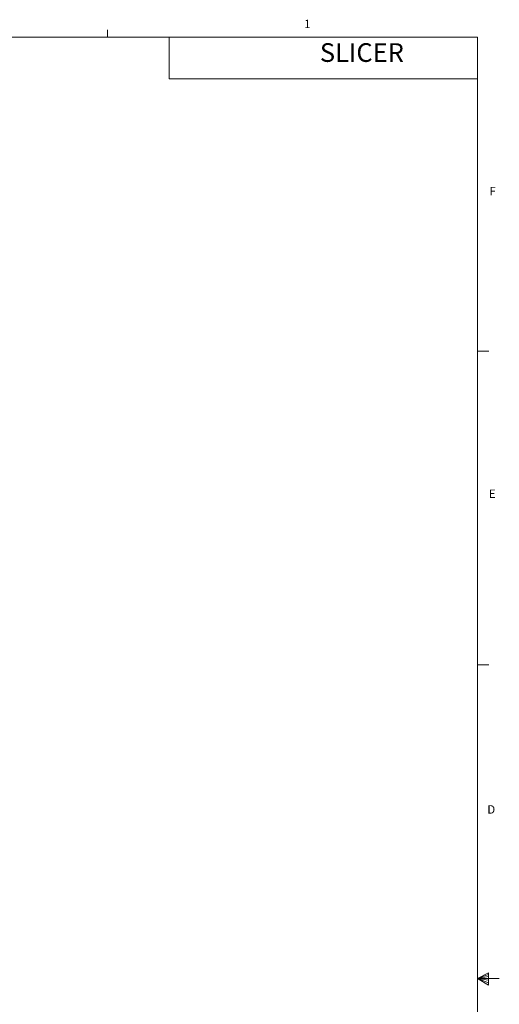
# Model space of a CAD drawing. Units: inches. Extents: x -3 to 535, y -4 to 340.
# Drawn here: x 447 to 532, y 164 to 340 of the extents above; entities that cross this region are included whole.
import ezdxf

# ---------------------------------------------------------------- set-up
doc = ezdxf.new("R2010")
doc.units = ezdxf.units.IN
doc.header["$LTSCALE"] = 16
doc.header["$MEASUREMENT"] = 0
doc.linetypes.add('SLD-Solid', pattern=[0])
doc.styles.add('SLDTEXTSTYLE1', font='TXT', dxfattribs={"width": 0.75})

msp = doc.modelspace()

# ---------------------------------------------------------------- linework, layer by layer
at = {"color": 7, "linetype": 'SLD-Solid', "lineweight": 18}
for p, q in [((462.5229, 336.4106), (462.5229, 337.7674)), ((0.5229, 336.4106), (528.5229, 336.4106)), ((473.5229, 336.4106), (473.5229, 328.9921)), ((528.5229, 0.4106), (528.5229, 336.4106)), ((473.5229, 328.9921), (528.5229, 328.9921)), ((528.5229, 280.4106), (530.5229, 280.4106)), ((528.5229, 224.4106), (530.5229, 224.4106)), ((528.5229, 168.4106), (530.5067, 169.4592)), ((530.5067, 169.1638), (528.5229, 168.4106)), ((530.5067, 168.7806), (528.5229, 168.4106)), ((530.5067, 169.4592), (530.5067, 167.2383)), ((530.5067, 168.1026), (528.5229, 168.4106)), ((530.5067, 167.6752), (528.5229, 168.4106)), ((530.5067, 167.2383), (528.5229, 168.4106)), ((528.5229, 168.4106), (532.4115, 168.4106))]:
    msp.add_line(p, q, dxfattribs=at)

# ---------------------------------------------------------------- texts
at = {"color": 7, "linetype": 'Continuous', "lineweight": 0, "style": 'SLDTEXTSTYLE1'}
for s, insert, char_height, attachment_point in [('1', (497.6038, 339.5476), 1.5, 1), ('SLICER', (507.8913, 335.3496), 3.33333, 2), ('F', (530.6588, 309.7015), 1.5, 1), ('E', (530.5483, 255.6968), 1.5, 1), ('D', (530.2736, 199.3474), 1.5, 1)]:
    msp.add_mtext(s, dxfattribs=dict(at, insert=insert, char_height=char_height, attachment_point=attachment_point))

doc.saveas('drawing.dxf')
